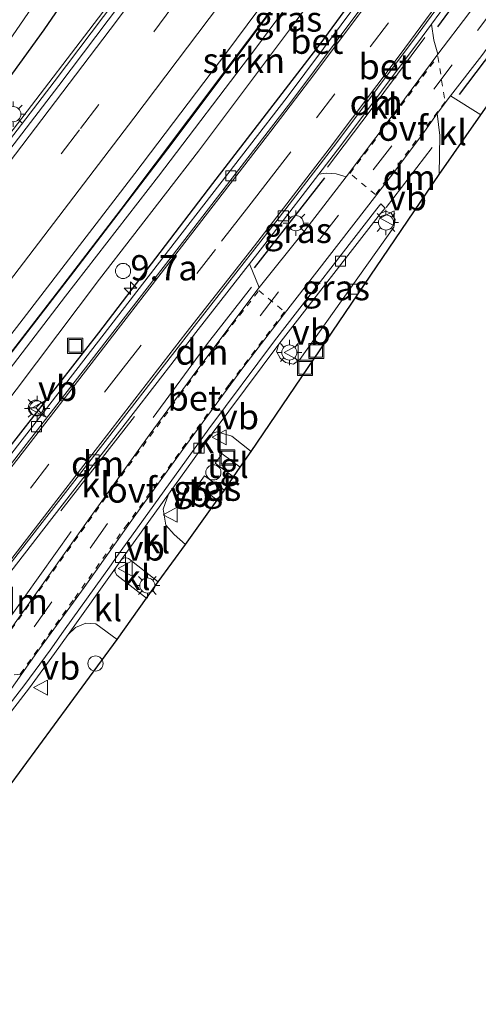
# Model space of a CAD drawing. Units: metres. Extents: x 179990 to 190010, y 325000 to 331253.
# Drawn here: x 181866 to 181911, y 325185 to 325282 of the extents above; entities that cross this region are included whole.
import ezdxf
from ezdxf.enums import TextEntityAlignment as Align

# ---------------------------------------------------------------- set-up
doc = ezdxf.new("R2010")
doc.units = ezdxf.units.M
doc.linetypes.add('VW-3-9_STREEP', pattern=[12, 3, -9])
doc.linetypes.add('VW-6060_STREEP', pattern=[1.2, 0.6, -0.6])
doc.layers.get('0').update_dxf_attribs({"lineweight": 25})
for name, color, linetype, lineweight in [('B-ME-AL-OVERIG-GV-B6', 7, 'BV-GELEIDERAIL', 18), ('B-ME-AM-KILOMETR-S-B1', 7, 'Continuous', 18), ('B-ME-BV-GELEIDECONSTRUCTIE-ANTIVERBLINDINGSSCHERM-L-B1', 213, 'BV-ANTIVERBLINDINGSSCHERM', 18), ('B-ME-BV-GELEIDECONSTRUCTIE-GELEIDERAIL-L-B1', 213, 'BV-GELEIDERAIL', 18), ('B-ME-GR-STRUIKEN-GV-B6', 93, 'Continuous', 18), ('B-ME-IE-GRASLAND-GV-B6', 93, 'Continuous', 18), ('B-ME-IE-INRICHTINGSELEMENT-S-B1', 253, 'Continuous', 18), ('B-ME-IE-MEUBILAIR_WEGMEUBILAIR-LICHTMAST-S-B1', 8, 'Continuous', 18), ('B-ME-IE-TERREINAFSCHEIDING-HAAG-L-B1', 10, 'Continuous', 25), ('B-ME-KG-KADASTRAAL-OPNAMEDTMGRENS-L-B1', 10, 'Continuous', 25), ('B-ME-VH-VERH_SOORT-BETON-OVERIG-GV-B6', 8, 'IE-TERREINAFSCHEIDING-NATUURLIJK-HOUTWAL', 18), ('B-ME-VH-VERH_SOORT-BITUMEN-GV-B6', 8, 'IE-TERREINAFSCHEIDING-NATUURLIJK-HOUTWAL', 18), ('B-ME-VH-VERH_SOORT-KLINKERS-GV-B6', 8, 'IE-TERREINAFSCHEIDING-NATUURLIJK-HOUTWAL', 18), ('B-ME-VH-VERH_SOORT-TEGELS-GV-B6', 8, 'Continuous', 18), ('B-ME-VV-KOLK-S-B1', 8, 'Continuous', 18), ('B-ME-VW-MARKERING-39STREEP-015-L-B1', 255, 'VW-3-9_STREEP', 18), ('B-ME-VW-MARKERING-6060STRP10-GV-B6', 255, 'VW-6060_STREEP', 18), ('B-ME-VW-MARKERING-DRIEHOEK-L-B1', 7, 'VW-HAAIETAND70-R-B', 18), ('B-ME-VW-MARKERING-STREEP-015-L-B1', 7, 'Continuous', 18), ('B-ME-VW-MEUBILAIR_WEGMEUBILAIR-RONA-S-B1', 8, 'Continuous', 18), ('B-ME-VW-MEUBILAIR_WEGMEUBILAIR-VERKEERSBORD-S-B1', 8, 'Continuous', 18)]:
    doc.layers.add(name, color=color, linetype=linetype, lineweight=lineweight)
doc.styles.add('NLCS-ISO', font='NLCS-ISO.TTF')
doc.linetypes.add('BV-ANTIVERBLINDINGSSCHERM', pattern='A,2,-1,[22,NLCS.SHX,S=1,R=0,X=0,Y=0],-1', length=4)
doc.linetypes.add('BV-GELEIDERAIL', pattern='A,10,-3,[108,NLCS.SHX,S=1,R=0,X=0,Y=0],-3', length=16)
doc.linetypes.add('IE-TERREINAFSCHEIDING-NATUURLIJK-HOUTWAL', pattern='A,7,-1.5,[67,NLCS.SHX,S=0.75,R=45,X=0,Y=0],-1.5,7,-1.5,[70,NLCS.SHX,S=0.75,R=0,X=0,Y=0],-1.5', length=20)
doc.linetypes.add('VW-HAAIETAND70-R-B', pattern='A,0,-0.5,[153,NLCS.SHX,S=1,R=180,X=-0.375,Y=0],-0.5', length=1)

# ---------------------------------------------------------------- blocks, each defined once
blk = doc.blocks.new('put')
for p, q in [((0.75, 0.75), (-0.75, 0.75)), ((-0.75, 0.75), (-0.75, -0.75)), ((0.75, -0.75), (0.75, 0.75)), ((-0.75, -0.75), (0.75, -0.75))]:
    blk.add_line(p, q)
blk.add_lwpolyline([(-0.625, 0.625), (0.625, 0.625), (0.625, -0.625), (-0.625, -0.625)], close=True)
blk = doc.blocks.new('dtb')
blk.add_circle((0, 0), 0.75)
blk = doc.blocks.new('verkeersbord')
for p, q in [((0, 0.75), (-0.75, -0.625)), ((0.75, -0.625), (0, 0.75)), ((-0.75, -0.625), (0.75, -0.625))]:
    blk.add_line(p, q)
blk = doc.blocks.new('wegwijzer')
for q in [(-0.53, -0.53), (0, 0.75), (0.53, -0.53)]:
    blk.add_line((0, 0), q)
blk.add_circle((0, 0), 0.75)
blk = doc.blocks.new('hecto')
for p, q in [((0, 0.625), (-0.625, 0)), ((0, -0.625), (0, 0.625)), ((-0.625, 0), (0.625, 0)), ((0.625, 0), (0, -0.625))]:
    blk.add_line(p, q)
blk = doc.blocks.new('kolk')
blk.add_lwpolyline([(-0.5, -0.5), (0.5, -0.5), (0.5, 0.5), (-0.5, 0.5)], close=True)
blk = doc.blocks.new('lantaarnpaal')
for p, q in [((0, 0.75), (0, 1.25)), ((-0.75, 0), (-1.25, 0)), ((-0.884, 0.884), (-0.53, 0.53)), ((0.53, 0.53), (0.884, 0.884)), ((0.75, 0), (1.25, 0)), ((-0.53, -0.53), (-0.884, -0.884)), ((0, -0.75), (0, -1.25)), ((0.53, -0.53), (0.884, -0.884))]:
    blk.add_line(p, q)
blk.add_circle((0, 0), 0.75)

msp = doc.modelspace()

# ---------------------------------------------------------------- linework, layer by layer
at = {"layer": 'B-ME-AL-OVERIG-GV-B6'}
msp.add_polyline3d([(181875.484, 325220.641, 114.06), (181864.609, 325205.852, 114.177), (181858.64, 325202.872, 114.13), (181857.478, 325201.571, 114.117), (181849.407, 325191.099, 114.1), (181848.78, 325191.711, 114.863), (181848.407, 325192.076, 113.96), (181848.944, 325192.767, 113.96), (181866.794, 325215.858, 114.017), (181869.293, 325219.259, 113.961), (181870.623, 325221.132, 113.983), (181871.347, 325221.808, 114.015), (181872.372, 325222.239, 114.035), (181873.382, 325222.196, 114.06), (181875.484, 325220.641, 114.06)], dxfattribs=at)
at = {"layer": 'B-ME-BV-GELEIDECONSTRUCTIE-ANTIVERBLINDINGSSCHERM-L-B1'}
msp.add_polyline3d([(181944.656, 325362.008, 116.099), (181937.581, 325350.715, 116.082), (181928.879, 325337.214, 116.071), (181920.023, 325323.929, 116.071), (181912.439, 325312.904, 115.992), (181904.776, 325302.042, 115.875), (181896.912, 325291.151, 115.841), (181888.933, 325280.432, 115.841), (181880.933, 325269.772, 115.758), (181871.206, 325257.042, 115.784), (181861.386, 325244.369, 115.815), (181851.584, 325231.662, 115.679), (181843.512, 325221.246, 115.596), (181833.54, 325208.395, 115.585), (181823.377, 325195.137, 115.554), (181815.148, 325184.603, 115.641), (181806.992, 325174.081, 115.63), (181798.759, 325163.49, 115.622), (181790.714, 325153.037, 115.656), (181780.824, 325140.262, 115.611), (181770.921, 325127.584, 115.498)], dxfattribs=at)
at = {"layer": 'B-ME-BV-GELEIDECONSTRUCTIE-GELEIDERAIL-L-B1'}
for points in [[(181789.16, 325179.215, 114.88), (181795.343, 325187.076, 114.843), (181801.405, 325195.028, 114.809), (181810.233, 325206.549, 114.787), (181816.414, 325214.426, 114.766), (181822.418, 325222.429, 114.757), (181828.484, 325230.388, 114.717), (181834.523, 325238.366, 114.71), (181840.537, 325246.361, 114.667), (181846.433, 325254.44, 114.638), (181852.306, 325262.534, 114.623), (181863.209, 325277.657, 114.562), (181869.298, 325286.529, 114.506), (181871.585, 325289.823, 114.5), (181880.669, 325302.984, 114.444), (181886.255, 325311.279, 114.455), (181891.864, 325319.558, 114.409), (181897.356, 325327.915, 114.396), (181902.707, 325336.366, 114.386), (181908.127, 325344.772, 114.358), (181913.444, 325353.247, 114.318), (181921.86, 325367.11, 114.261), (181926.193, 325374.306, 114.22)], [(181787.813, 325171.135, 114.955), (181800.045, 325186.958, 114.889), (181809.662, 325199.394, 114.826), (181815.702, 325207.364, 114.794), (181821.85, 325215.253, 114.736), (181827.928, 325223.193, 114.71), (181834.046, 325231.103, 114.679), (181840.174, 325239.007, 114.667), (181846.351, 325246.873, 114.645), (181852.452, 325254.797, 114.626), (181858.624, 325262.667, 114.614), (181864.749, 325270.572, 114.577), (181874.502, 325283.295, 114.549), (181879.535, 325289.985, 114.537), (181885.482, 325298.027, 114.534), (181891.297, 325306.164, 114.549), (181897.246, 325314.204, 114.507), (181902.938, 325322.427, 114.528), (181908.629, 325330.65, 114.517), (181914.161, 325338.986, 114.526), (181919.637, 325347.361, 114.548), (181925.006, 325355.812, 114.506), (181934.138, 325370.555, 114.527)], [(181814.61, 325183.967, 114.627), (181820.815, 325191.98, 114.628), (181826.903, 325199.913, 114.624), (181833, 325207.841, 114.676), (181839.158, 325215.723, 114.713), (181845.286, 325223.627, 114.744), (181851.38, 325231.557, 114.772), (181857.489, 325239.475, 114.816), (181863.63, 325247.37, 114.841), (181869.758, 325255.274, 114.851), (181875.855, 325263.202, 114.862), (181885.953, 325276.629, 114.907), (181891.969, 325284.625, 114.967), (181897.893, 325292.685, 115.008), (181903.771, 325300.778, 115.017), (181909.576, 325308.921, 114.998), (181915.288, 325317.13, 115.019), (181920.967, 325325.361, 115.024), (181926.514, 325333.684, 115.051), (181931.998, 325342.05, 115.05), (181937.4, 325350.475, 115.079), (181944.15, 325361.293, 115.062), (181945.978, 325364.281, 115.045)]]:
    msp.add_polyline3d(points, dxfattribs=at)
at = {"layer": 'B-ME-GR-STRUIKEN-GV-B6'}
msp.add_polyline3d([(181901.486, 325293.081, 114.34), (181892.663, 325281.126, 114.31), (181883.56, 325268.96, 114.261), (181873.748, 325256.31, 114.235), (181863.33, 325242.547, 114.201), (181854.581, 325231.205, 114.186), (181847.432, 325222.736, 114.14), (181849.638, 325220.409, 114.14), (181846.633, 325216.939, 114.114), (181840.53, 325210.849, 114.069), (181833.01, 325203.267, 114.1), (181832.232, 325203.874, 114.133), (181826.036, 325195.933, 114.144), (181825.268, 325196.532, 114.122), (181832.816, 325206.43, 114.125), (181841.049, 325216.816, 114.167), (181851.039, 325229.653, 114.167), (181860.905, 325242.27, 114.174), (181870.372, 325254.621, 114.193), (181879.571, 325266.491, 114.25), (181889.122, 325279.024, 114.303), (181899.28, 325292.727, 114.321)], dxfattribs=at)
at = {"layer": 'B-ME-IE-GRASLAND-GV-B6'}
for points in [[(181776.163, 325158.962, 114.28), (181794.739, 325183.003, 114.156), (181808.851, 325201.379, 114.054), (181823.598, 325220.535, 114.016), (181837.975, 325239.501, 113.944), (181852.85, 325259.816, 113.892), (181868.212, 325280.974, 113.85), (181883.168, 325302.789, 113.782), (181901.412, 325330.522, 113.692), (181916.475, 325354.431, 113.628), (181928.372, 325373.813, 113.578)], [(181928.372, 325373.813, 113.578), (181916.475, 325354.431, 113.628), (181901.412, 325330.522, 113.692), (181883.168, 325302.789, 113.782), (181868.212, 325280.974, 113.85), (181852.85, 325259.816, 113.892), (181837.975, 325239.501, 113.944), (181823.598, 325220.535, 114.016), (181808.851, 325201.379, 114.054), (181794.739, 325183.003, 114.156), (181776.163, 325158.962, 114.28)], [(181928.372, 325373.813, 113.578), (181934.614, 325370.286, 113.778), (181930.378, 325363.478, 113.828), (181922.838, 325351.501, 113.892), (181915.734, 325340.654, 113.899), (181906.573, 325327.028, 113.888), (181897.616, 325314.162, 113.88), (181888.584, 325301.671, 113.88), (181880.135, 325290.274, 113.926), (181869.235, 325275.846, 113.926), (181856.691, 325259.491, 113.884), (181845.234, 325244.614, 113.963), (181830.173, 325225.23, 114.009), (181823.204, 325216.276, 114.027), (181823.678, 325215.907, 114.095), (181817.689, 325208.126, 114.091), (181806.16, 325193.161, 114.189), (181792.634, 325175.738, 114.208), (181780.768, 325160.497, 114.284)], [(181958.17, 325357.501, 114.046), (181958.64, 325357.062, 114.099), (181960.066, 325356.287, 114.136), (181956.044, 325349.836, 114.171), (181950.601, 325341.328, 114.212), (181944.052, 325331.221, 114.257), (181935.246, 325318.011, 114.291), (181928.506, 325308.169, 114.329), (181920.812, 325297.191, 114.329), (181914.758, 325288.798, 114.25), (181910.325, 325282.614, 114.231), (181907.263, 325278.565, 114.231), (181906.846, 325279.974, 114.231), (181906.645, 325281.562, 114.221), (181911.58, 325288.313, 114.212), (181920.111, 325300.153, 114.291), (181926.385, 325309.134, 114.212), (181932.516, 325318.044, 114.216), (181940.09, 325329.387, 114.148), (181946.961, 325339.875, 114.11), (181952.928, 325349.194, 114.099), (181958.17, 325357.501, 114.046)], [(181935.848, 325303.373, 114.22), (181931.324, 325297.525, 114.223), (181930.48, 325298.568, 114.287), (181929.508, 325299.627, 114.33), (181915.548, 325280.006, 114.293), (181916.363, 325279.426, 114.293), (181911.523, 325272.555, 114.164), (181908.524, 325274.45, 114.164), (181911.606, 325278.441, 114.246), (181916.279, 325284.857, 114.291), (181921.524, 325292.095, 114.329), (181926.998, 325299.737, 114.37), (181931.667, 325306.466, 114.367), (181937.028, 325314.356, 114.363), (181941.963, 325321.709, 114.382), (181946.837, 325328.993, 114.352), (181951.505, 325336.185, 114.299), (181957.659, 325345.823, 114.269), (181961.703, 325352.195, 114.231), (181963.259, 325354.667, 114.212), (181965.697, 325354.321, 114.153), (181970.678, 325351.199, 114.032), (181955.251, 325326.735, 113.963), (181935.848, 325303.373, 114.22)], [(181812.228, 325182.748, 114.058), (181828.91, 325204.251, 114.058), (181839.803, 325218.376, 114.107), (181855.36, 325238.442, 114.208), (181865.829, 325251.934, 114.216), (181877.225, 325266.747, 114.242), (181886.339, 325278.774, 114.288), (181897.198, 325293.374, 114.288)], [(181901.296, 325286.342, 114.216), (181892.331, 325274.33, 114.201), (181881.15, 325259.883, 114.193), (181868.487, 325243.513, 114.152), (181860.212, 325232.87, 114.144), (181850.194, 325219.97, 114.065), (181841.396, 325211.173, 114.103), (181833.297, 325203.116, 114.089), (181833.256, 325203.075, 114.089), (181833.01, 325203.267, 114.1), (181840.53, 325210.849, 114.069), (181846.633, 325216.939, 114.114), (181849.638, 325220.409, 114.14), (181853.219, 325224.903, 114.171), (181862.051, 325236.149, 114.197), (181873.679, 325250.996, 114.197), (181884.957, 325265.766, 114.197), (181895.587, 325279.551, 114.272), (181906.038, 325293.776, 114.291)], [(181906.038, 325293.776, 114.291), (181895.587, 325279.551, 114.272), (181884.957, 325265.766, 114.197), (181873.679, 325250.996, 114.197), (181862.051, 325236.149, 114.197), (181853.219, 325224.903, 114.171), (181849.638, 325220.409, 114.14), (181847.432, 325222.736, 114.14), (181854.581, 325231.205, 114.186), (181863.33, 325242.547, 114.201), (181873.748, 325256.31, 114.235), (181883.56, 325268.96, 114.261), (181892.663, 325281.126, 114.31), (181901.486, 325293.081, 114.34)], [(181899.28, 325292.727, 114.321), (181889.122, 325279.024, 114.303), (181879.571, 325266.491, 114.25), (181870.372, 325254.621, 114.193), (181860.905, 325242.27, 114.174), (181851.039, 325229.653, 114.167), (181841.049, 325216.816, 114.167), (181832.816, 325206.43, 114.125), (181825.268, 325196.532, 114.122), (181820.379, 325190.265, 114.095), (181812.336, 325179.625, 114.11)], [(181895.463, 325266.7, 114.21), (181896.179, 325266.8, 114.216), (181897.173, 325266.716, 114.22), (181898.183, 325266.429, 114.208), (181894.07, 325261.125, 114.171), (181889.563, 325255.467, 114.178), (181888.594, 325257.805, 114.206), (181890.955, 325260.823, 114.205), (181895.463, 325266.7, 114.21)], [(181902.888, 325261.445, 114.288), (181893.595, 325248.346, 114.259), (181892.968, 325247.893, 114.239), (181892.163, 325248.066, 114.191), (181891.636, 325248.476, 114.145), (181891.279, 325249.142, 114.081), (181891.513, 325249.865, 114.054), (181901.569, 325262.82, 114.055), (181902.082, 325263.036, 114.075), (181902.647, 325262.829, 114.172), (181903.037, 325262.224, 114.22), (181902.888, 325261.445, 114.288)], [(181886.834, 325240.755, 114.111), (181888.767, 325239.242, 114.168), (181887.68, 325237.695, 114.21), (181885.894, 325239.015, 114.21), (181885.2, 325238.077, 114.24), (181887, 325236.734, 114.24), (181886.109, 325235.406, 114.273), (181884.15, 325236.826, 114.273), (181883.47, 325235.907, 114.262), (181885.398, 325234.43, 114.262), (181882.257, 325230.027, 114.13), (181881.146, 325231.015, 114.09), (181880.304, 325231.938, 114.09), (181880.047, 325233.523, 114.078), (181880.577, 325235.027, 114.051), (181884.914, 325241.033, 114.066), (181885.362, 325241.2, 114.085), (181886.834, 325240.755, 114.111)]]:
    msp.add_polyline3d(points, dxfattribs=at)
at = {"layer": 'B-ME-IE-TERREINAFSCHEIDING-HAAG-L-B1'}
for p, q in [((181913.91, 325280.606, 114.321), (181909.382, 325274.587, 114.231)), ((181889.108, 325257.411, 114.22), (181896.064, 325266.321, 114.223))]:
    msp.add_line(p, q, dxfattribs=at)
for points in [[(181928.372, 325373.813, 113.578), (181916.475, 325354.431, 113.628), (181901.412, 325330.522, 113.692), (181883.168, 325302.789, 113.782), (181868.212, 325280.974, 113.85), (181852.85, 325259.816, 113.892), (181837.975, 325239.501, 113.944), (181823.598, 325220.535, 114.016), (181808.851, 325201.379, 114.054), (181794.739, 325183.003, 114.156), (181776.163, 325158.962, 114.28), (181759.711, 325138, 114.352), (181746.68, 325121.261, 114.389), (181731.086, 325101.22, 114.435), (181719.618, 325086.619, 114.45), (181710.939, 325075.672, 114.48)], [(181849.638, 325220.409, 114.14), (181853.219, 325224.903, 114.171), (181862.051, 325236.149, 114.197), (181873.679, 325250.996, 114.197), (181884.957, 325265.766, 114.197), (181895.587, 325279.551, 114.272), (181906.038, 325293.776, 114.291), (181914.989, 325306.177, 114.291), (181922.044, 325316.385, 114.291), (181931.034, 325329.65, 114.31), (181940.304, 325343.677, 114.201), (181948.665, 325356.813, 114.201), (181951.345, 325361.031, 114.099)], [(181907.256, 325281.294, 114.261), (181913.616, 325289.946, 114.284), (181922.242, 325302.119, 114.288), (181932.102, 325316.24, 114.306), (181940.706, 325328.947, 114.242), (181948.831, 325341.563, 114.186), (181958.64, 325357.062, 114.099)]]:
    msp.add_polyline3d(points, dxfattribs=at)
at = {"layer": 'B-ME-KG-KADASTRAAL-OPNAMEDTMGRENS-L-B1'}
msp.add_polyline3d([(181817.695, 325146.179, 114.1), (181864.609, 325205.852, 114.177), (181875.484, 325220.641, 114.06), (181878.383, 325224.719, 114.139), (181879.562, 325226.352, 114.132), (181882.257, 325230.027, 114.13), (181885.398, 325234.43, 114.262), (181886.109, 325235.406, 114.273), (181887, 325236.734, 114.24), (181887.68, 325237.695, 114.21), (181888.767, 325239.242, 114.168), (181907.393, 325266.663, 114.326), (181911.523, 325272.555, 114.164), (181916.363, 325279.426, 114.293), (181917.894, 325279.934, 114.227), (181929.7, 325291.071, 114.203), (181934.035, 325282.949, 114.12), (181939.852, 325288.219, 114.22), (181958.884, 325323.503, 114.117), (181963.417, 325334.004, 114.017), (181972.008, 325350.365, 114)], dxfattribs=at)
at = {"layer": 'B-ME-VH-VERH_SOORT-BETON-OVERIG-GV-B6'}
for points in [[(181880.615, 325289.914, 113.903), (181869.713, 325275.483, 113.907), (181857.167, 325259.125, 113.91), (181845.709, 325244.247, 113.99), (181830.647, 325224.862, 114.042), (181823.678, 325215.907, 114.095), (181823.204, 325216.276, 114.027), (181830.173, 325225.23, 114.009), (181845.234, 325244.614, 113.963), (181856.691, 325259.491, 113.884), (181869.235, 325275.846, 113.926), (181880.135, 325290.274, 113.926)], [(181859.574, 325221.285, 114.171), (181867.817, 325231.913, 114.223), (181874.545, 325240.539, 114.208), (181883.124, 325251.63, 114.235), (181890.557, 325261.131, 114.231), (181897.241, 325269.845, 114.265), (181905.306, 325280.582, 114.329), (181911.173, 325288.608, 114.272)], [(181911.58, 325288.313, 114.212), (181906.645, 325281.562, 114.221), (181905.71, 325280.283, 114.223), (181897.642, 325269.541, 114.212), (181895.463, 325266.7, 114.21), (181890.955, 325260.823, 114.205), (181888.594, 325257.805, 114.206), (181883.521, 325251.321, 114.208), (181874.942, 325240.231, 114.159), (181868.214, 325231.604, 114.201), (181859.972, 325220.977, 114.152)], [(181901.779, 325285.986, 114.242), (181892.809, 325273.967, 114.231), (181881.624, 325259.516, 114.208), (181868.961, 325243.145, 114.193), (181860.686, 325232.502, 114.125), (181850.645, 325219.572, 114.118), (181841.819, 325210.748, 114.091), (181833.726, 325202.708, 114.069), (181833.256, 325203.075, 114.089), (181833.297, 325203.116, 114.089), (181841.396, 325211.173, 114.103), (181850.194, 325219.97, 114.065), (181860.212, 325232.87, 114.144), (181868.487, 325243.513, 114.152), (181881.15, 325259.883, 114.193), (181892.331, 325274.33, 114.201), (181901.296, 325286.342, 114.216)], [(181916.279, 325284.857, 114.291), (181911.606, 325278.441, 114.246), (181908.524, 325274.45, 114.164), (181907.204, 325272.702, 114.163), (181905.953, 325270.913, 114.197)], [(181835.817, 325182.333, 114.027), (181846.868, 325196.582, 114.069), (181851.197, 325202.397, 114.058), (181856.635, 325210.122, 114.103), (181860.921, 325216.034, 114.14), (181866.263, 325223.549, 114.167), (181872.894, 325232.8, 114.159), (181878.657, 325240.852, 114.171), (181882.91, 325246.633, 114.171), (181886.544, 325251.492, 114.178), (181889.563, 325255.467, 114.178), (181894.07, 325261.125, 114.171), (181898.183, 325266.429, 114.208), (181902.643, 325272.346, 114.208), (181907.263, 325278.565, 114.231), (181910.325, 325282.614, 114.231)], [(181905.953, 325270.913, 114.197), (181902.797, 325266.721, 114.159), (181899.155, 325262.042, 114.14), (181892.63, 325253.616, 114.159), (181888.03, 325247.657, 114.171), (181882.248, 325239.804, 114.152), (181877.334, 325233.004, 114.137), (181872.206, 325225.796, 114.118), (181867.542, 325219.341, 114.08), (181863.276, 325213.35, 114.009), (181858.178, 325206.165, 113.978), (181853.858, 325200.048, 113.952), (181852.632, 325198.442, 113.948), (181846.138, 325190.008, 113.926), (181839.598, 325181.623, 113.941)]]:
    msp.add_polyline3d(points, dxfattribs=at)
at = {"layer": 'B-ME-VH-VERH_SOORT-BITUMEN-GV-B6'}
for points in [[(181897.198, 325293.374, 114.288), (181886.339, 325278.774, 114.288), (181877.225, 325266.747, 114.242), (181865.829, 325251.934, 114.216), (181855.36, 325238.442, 114.208), (181839.803, 325218.376, 114.107), (181828.91, 325204.251, 114.058), (181812.228, 325182.748, 114.058)], [(181792.634, 325175.738, 114.208), (181806.16, 325193.161, 114.189), (181817.689, 325208.126, 114.091), (181823.678, 325215.907, 114.095), (181830.647, 325224.862, 114.042), (181845.709, 325244.247, 113.99), (181857.167, 325259.125, 113.91), (181869.713, 325275.483, 113.907), (181880.615, 325289.914, 113.903)], [(181911.173, 325288.608, 114.272), (181905.306, 325280.582, 114.329), (181897.241, 325269.845, 114.265), (181890.557, 325261.131, 114.231), (181883.124, 325251.63, 114.235), (181874.545, 325240.539, 114.208), (181867.817, 325231.913, 114.223), (181859.574, 325221.285, 114.171), (181854.695, 325214.958, 114.148), (181848.159, 325206.553, 114.122), (181842.006, 325198.573, 114.122), (181834.851, 325189.359, 114.125), (181828.754, 325181.46, 114.114)], [(181819.014, 325178.813, 114.091), (181825.845, 325187.653, 114.11), (181833.337, 325197.239, 114.099), (181840.832, 325206.895, 114.11), (181845.501, 325212.979, 114.11), (181850.645, 325219.572, 114.118), (181860.686, 325232.502, 114.125), (181868.961, 325243.145, 114.193), (181881.624, 325259.516, 114.208), (181892.809, 325273.967, 114.231), (181901.779, 325285.986, 114.242)]]:
    msp.add_polyline3d(points, dxfattribs=at)
at = {"layer": 'B-ME-VH-VERH_SOORT-KLINKERS-GV-B6'}
for points in [[(181906.645, 325281.562, 114.221), (181906.846, 325279.974, 114.231), (181907.263, 325278.565, 114.231), (181902.643, 325272.346, 114.208), (181898.183, 325266.429, 114.208), (181897.173, 325266.716, 114.22), (181896.179, 325266.8, 114.216), (181895.463, 325266.7, 114.21), (181897.642, 325269.541, 114.212), (181905.71, 325280.283, 114.223), (181906.645, 325281.562, 114.221)], [(181907.454, 325270.529, 114.161), (181907.204, 325272.702, 114.163), (181908.524, 325274.45, 114.164), (181911.523, 325272.555, 114.164), (181907.393, 325266.663, 114.326), (181907.454, 325270.529, 114.161)], [(181863.276, 325213.35, 114.009), (181867.542, 325219.341, 114.08), (181872.206, 325225.796, 114.118), (181877.334, 325233.004, 114.137), (181882.248, 325239.804, 114.152), (181888.03, 325247.657, 114.171), (181892.63, 325253.616, 114.159), (181899.155, 325262.042, 114.14), (181902.797, 325266.721, 114.159), (181905.953, 325270.913, 114.197), (181907.204, 325272.702, 114.163), (181907.454, 325270.529, 114.161), (181907.393, 325266.663, 114.326)], [(181907.393, 325266.663, 114.326), (181888.767, 325239.242, 114.168), (181886.834, 325240.755, 114.111), (181885.362, 325241.2, 114.085), (181884.914, 325241.033, 114.066), (181891.513, 325249.865, 114.054), (181891.279, 325249.142, 114.081), (181891.636, 325248.476, 114.145), (181892.163, 325248.066, 114.191), (181892.968, 325247.893, 114.239), (181893.595, 325248.346, 114.259), (181902.888, 325261.445, 114.288), (181903.037, 325262.224, 114.22), (181902.647, 325262.829, 114.172), (181902.082, 325263.036, 114.075), (181901.569, 325262.82, 114.055), (181902.033, 325263.339, 114.103), (181901.6, 325263.762, 114.103), (181901.223, 325263.271, 114.084), (181891.072, 325250.194, 114.091), (181884.566, 325241.49, 114.118), (181880.131, 325235.348, 114.088), (181875.467, 325228.867, 114.088), (181874.884, 325228.021, 114.11), (181870.176, 325221.452, 114.042), (181868.85, 325219.585, 114.001), (181866.355, 325216.189, 113.975), (181853.858, 325200.048, 113.952)], [(181901.6, 325263.762, 114.103), (181902.033, 325263.339, 114.103), (181901.569, 325262.82, 114.055), (181891.513, 325249.865, 114.054), (181884.914, 325241.033, 114.066), (181880.577, 325235.027, 114.051), (181875.913, 325228.546, 114.037), (181875.331, 325227.701, 114.038), (181870.623, 325221.132, 113.983), (181869.293, 325219.259, 113.961), (181866.794, 325215.858, 114.017), (181848.944, 325192.767, 113.96), (181848.407, 325192.076, 113.96), (181844.337, 325186.842, 113.96), (181835.399, 325175.346, 113.96)], [(181839.598, 325181.623, 113.941), (181846.138, 325190.008, 113.926), (181852.632, 325198.442, 113.948), (181853.858, 325200.048, 113.952), (181866.355, 325216.189, 113.975), (181868.85, 325219.585, 114.001), (181870.176, 325221.452, 114.042), (181874.884, 325228.021, 114.11), (181875.467, 325228.867, 114.088), (181880.131, 325235.348, 114.088), (181884.566, 325241.49, 114.118), (181891.072, 325250.194, 114.091), (181901.223, 325263.271, 114.084), (181901.6, 325263.762, 114.103)], [(181888.594, 325257.805, 114.206), (181889.563, 325255.467, 114.178), (181886.544, 325251.492, 114.178), (181882.91, 325246.633, 114.171), (181878.657, 325240.852, 114.171), (181872.894, 325232.8, 114.159), (181866.263, 325223.549, 114.167), (181860.921, 325216.034, 114.14), (181858.579, 325216.109, 114.14), (181856.083, 325215.934, 114.14), (181859.972, 325220.977, 114.152), (181868.214, 325231.604, 114.201), (181874.942, 325240.231, 114.159), (181883.521, 325251.321, 114.208), (181888.594, 325257.805, 114.206)], [(181880.304, 325231.938, 114.09), (181881.146, 325231.015, 114.09), (181882.257, 325230.027, 114.13), (181879.562, 325226.352, 114.132), (181876.62, 325228.648, 114.073), (181876.29, 325228.746, 114.041), (181875.913, 325228.546, 114.037), (181880.577, 325235.027, 114.051), (181880.047, 325233.523, 114.078), (181880.304, 325231.938, 114.09)], [(181876.62, 325228.648, 114.073), (181879.562, 325226.352, 114.132), (181878.383, 325224.719, 114.139), (181875.459, 325227, 114.079), (181875.244, 325227.374, 114.051), (181875.331, 325227.701, 114.038), (181875.913, 325228.546, 114.037), (181876.29, 325228.746, 114.041), (181876.62, 325228.648, 114.073)], [(181873.382, 325222.196, 114.06), (181872.372, 325222.239, 114.035), (181871.347, 325221.808, 114.015), (181870.623, 325221.132, 113.983), (181875.331, 325227.701, 114.038), (181875.244, 325227.374, 114.051), (181875.459, 325227, 114.079), (181878.383, 325224.719, 114.139), (181875.484, 325220.641, 114.06), (181873.382, 325222.196, 114.06)]]:
    msp.add_polyline3d(points, dxfattribs=at)
at = {"layer": 'B-ME-VH-VERH_SOORT-TEGELS-GV-B6'}
for points in [[(181885.2, 325238.077, 114.24), (181885.894, 325239.015, 114.21), (181887.68, 325237.695, 114.21), (181887, 325236.734, 114.24), (181885.2, 325238.077, 114.24)], [(181883.47, 325235.907, 114.262), (181884.15, 325236.826, 114.273), (181886.109, 325235.406, 114.273), (181885.398, 325234.43, 114.262), (181883.47, 325235.907, 114.262)]]:
    msp.add_polyline3d(points, dxfattribs=at)
at = {"layer": 'B-ME-VW-MARKERING-39STREEP-015-L-B1'}
for points in [[(181717.603, 325072.193, 114.423), (181729.314, 325087.153, 114.404), (181744.232, 325106.283, 114.367), (181760.902, 325127.797, 114.318), (181781.247, 325154.032, 114.208), (181803.481, 325182.712, 114.201), (181820.178, 325204.187, 114.152), (181835.019, 325223.366, 114.122), (181855.333, 325249.645, 114.11), (181871.866, 325271.217, 114.084), (181886.461, 325290.516, 114.084), (181900.777, 325310.146, 114.099), (181914.508, 325329.974, 114.099), (181927.834, 325350.158, 114.107), (181938.843, 325367.857, 114.046)], [(181919.273, 325292.053, 114.355), (181912.99, 325283.317, 114.257), (181908.665, 325277.532, 114.227), (181902.686, 325269.498, 114.205), (181897.417, 325262.636, 114.118), (181891.469, 325255.055, 114.118), (181886.095, 325248.045, 114.197)], [(181902.359, 325281.681, 114.284), (181897.047, 325274.654, 114.31), (181893.319, 325269.794, 114.261)], [(181885.234, 325259.238, 114.291), (181876.087, 325247.481, 114.254), (181863.802, 325231.642, 114.254), (181857.117, 325222.97, 114.182), (181852.907, 325217.581, 114.235)], [(181874.544, 325232.113, 114.084), (181869.014, 325224.347, 114.091), (181863.557, 325216.679, 114.076), (181856.579, 325206.929, 114.039), (181851.99, 325200.636, 114.035), (181845.148, 325191.583, 113.963), (181839.725, 325184.466, 113.963), (181834.589, 325178.016, 113.929), (181830.329, 325173.133, 113.937), (181825.656, 325167.992, 113.993), (181820.436, 325162.391, 114.027)]]:
    msp.add_polyline3d(points, dxfattribs=at)
at = {"layer": 'B-ME-VW-MARKERING-6060STRP10-GV-B6'}
for points in [[(181907.984, 325273.852, 114.205), (181901.08, 325264.67, 114.159), (181898.554, 325266.766, 114.189), (181902.914, 325272.524, 114.212), (181907.251, 325278.358, 114.238), (181907.984, 325273.852, 114.205)], [(181892.082, 325253.077, 114.122), (181886.577, 325245.871, 114.125), (181882.292, 325240.021, 114.152), (181876.495, 325232.065, 114.107), (181871.131, 325224.518, 114.099), (181865.882, 325217.213, 114.042), (181861.507, 325216.746, 114.148), (181867.74, 325225.448, 114.148), (181875.199, 325235.872, 114.178), (181881.713, 325244.822, 114.182), (181886.147, 325250.823, 114.201), (181889.533, 325255.173, 114.205), (181892.082, 325253.077, 114.122)]]:
    msp.add_polyline3d(points, dxfattribs=at)
at = {"layer": 'B-ME-VW-MARKERING-DRIEHOEK-L-B1'}
for p, q in [((181906.703, 325269.351, 114.171), (181902.152, 325263.394, 114.068)), ((181869.892, 325233.356, 114.201), (181877.204, 325242.722, 114.186))]:
    msp.add_line(p, q, dxfattribs=at)
for points in [[(181905.973, 325280.218, 114.265), (181900.54, 325272.956, 114.265), (181896.314, 325267.392, 114.242)], [(181879.066, 325242.617, 114.201), (181884.445, 325249.934, 114.208), (181888.782, 325255.499, 114.201)], [(181861.062, 325217.499, 114.163), (181866.267, 325224.784, 114.193), (181870.944, 325231.309, 114.201)]]:
    msp.add_polyline3d(points, dxfattribs=at)
at = {"layer": 'B-ME-VW-MARKERING-STREEP-015-L-B1'}
for points in [[(181935.686, 325369.638, 113.808), (181931.178, 325362.35, 113.918), (181922.36, 325348.411, 113.926), (181915.067, 325337.338, 113.88), (181906.216, 325324.281, 113.918), (181897.066, 325311.182, 113.929), (181886.159, 325296.206, 113.929), (181875.431, 325281.856, 113.922), (181862.683, 325265.12, 113.937), (181846.493, 325244.123, 113.993), (181836.103, 325230.69, 114.012), (181826.193, 325217.887, 114.084), (181815.347, 325203.878, 114.114), (181804.375, 325189.693, 114.22), (181794.713, 325177.301, 114.216), (181778.967, 325157.005, 114.284), (181769.929, 325145.348, 114.314), (181760.394, 325133.097, 114.337), (181749.576, 325119.112, 114.367), (181737.458, 325103.509, 114.446), (181728.591, 325092.106, 114.468), (181718.323, 325078.86, 114.468), (181714.465, 325073.881, 114.431)], [(181720.914, 325070.35, 114.325), (181730.194, 325082.339, 114.295), (181740.797, 325096.037, 114.306), (181753.061, 325111.797, 114.22), (181764.643, 325126.716, 114.186), (181779.24, 325145.576, 114.137), (181792.953, 325163.186, 114.133), (181808.247, 325182.953, 114.08), (181820.449, 325198.693, 114.129), (181835.769, 325218.495, 114.099), (181849.521, 325236.26, 114.114), (181862.24, 325252.759, 114.178), (181877.128, 325272.238, 114.208), (181887.76, 325286.335, 114.205), (181897.391, 325299.339, 114.22), (181904.552, 325309.255, 114.235), (181908.775, 325315.262, 114.231), (181915.749, 325325.398, 114.246), (181923.53, 325337.021, 114.231), (181933.539, 325352.461, 114.269), (181940.438, 325363.503, 114.25), (181942.126, 325366.304, 114.204)], [(181820.728, 325180.671, 114.159), (181828.678, 325190.884, 114.099), (181836.605, 325201.079, 114.11), (181844.153, 325210.846, 114.11), (181850.83, 325219.465, 114.122), (181858.617, 325229.482, 114.144), (181866.315, 325239.385, 114.182), (181874.68, 325250.218, 114.182), (181883.867, 325262.109, 114.197), (181890.713, 325270.963, 114.205), (181894.553, 325275.972, 114.242), (181899.516, 325282.596, 114.242), (181904.344, 325289.155, 114.242), (181911.274, 325298.71, 114.242), (181916.932, 325306.716, 114.25), (181921.553, 325313.265, 114.265), (181926.839, 325320.962, 114.265), (181931.313, 325327.617, 114.231), (181936.87, 325336.031, 114.231), (181940.858, 325342.137, 114.201), (181945.575, 325349.436, 114.163), (181950.069, 325356.503, 114.133), (181952.301, 325360.111, 114.068)], [(181826.604, 325179.108, 114.122), (181833.221, 325187.626, 114.107), (181841.887, 325198.798, 114.103), (181849.776, 325208.966, 114.118), (181856.666, 325217.906, 114.182), (181865.041, 325228.652, 114.197), (181872.741, 325238.623, 114.197), (181882.307, 325250.96, 114.223), (181889.09, 325259.599, 114.223), (181896.508, 325269.214, 114.227), (181903.516, 325278.528, 114.28), (181909.118, 325286.123, 114.272), (181914.881, 325294.046, 114.272), (181920.704, 325302.237, 114.303), (181925.816, 325309.474, 114.284), (181930.308, 325316.029, 114.284), (181936.022, 325324.539, 114.227), (181941.053, 325332.105, 114.193), (181945.41, 325338.75, 114.189), (181949.756, 325345.537, 114.137), (181956.165, 325355.694, 114.061), (181957.345, 325357.596, 114.053)], [(181892.679, 325268.918, 114.261), (181888.525, 325263.52, 114.261), (181885.811, 325260.051, 114.276)]]:
    msp.add_polyline3d(points, dxfattribs=at)

# ---------------------------------------------------------------- block references
at = {"layer": 'B-ME-AM-KILOMETR-S-B1', "rotation": 90}
msp.add_blockref('hecto', (181876.803, 325255.399, 114.227), dxfattribs=at)
at = {"layer": 'B-ME-IE-INRICHTINGSELEMENT-S-B1', "rotation": 90}
for name, p in [('dtb', (181876.073, 325257.114, 114.167)), ('put', (181871.325, 325249.71, 114.189)), ('put', (181895.212, 325249.191, 114.314)), ('put', (181894.103, 325247.525, 114.294)), ('put', (181886.408, 325238.652, 114.158)), ('dtb', (181885.022, 325237.176, 114.346)), ('dtb', (181873.345, 325218.261, 114.062))]:
    msp.add_blockref(name, p, dxfattribs=at)
at = {"layer": 'B-ME-IE-MEUBILAIR_WEGMEUBILAIR-LICHTMAST-S-B1', "rotation": 90}
for p in [(181865.194, 325272.641, 113.967), (181893.188, 325261.843, 114.231), (181902.123, 325261.916, 114.278), (181892.547, 325249.048, 114.318), (181867.553, 325243.512, 114.205), (181878.479, 325225.98, 114.289)]:
    msp.add_blockref('lantaarnpaal', p, dxfattribs=at)
at = {"layer": 'B-ME-VV-KOLK-S-B1', "rotation": 90}
for p in [(181886.746, 325266.537, 114.174), (181891.947, 325262.562, 114.212), (181897.605, 325258.074, 114.065), (181898.867, 325255.32, 114.263), (181867.485, 325241.699, 114.159), (181883.598, 325239.569, 114.08), (181873.196, 325238.402, 114.193), (181875.817, 325228.763, 114.088)]:
    msp.add_blockref('kolk', p, dxfattribs=at)
at = {"layer": 'B-ME-VW-MEUBILAIR_WEGMEUBILAIR-RONA-S-B1', "rotation": 90}
msp.add_blockref('wegwijzer', (181867.43, 325243.577, 114.205), dxfattribs=at)
at = {"layer": 'B-ME-VW-MEUBILAIR_WEGMEUBILAIR-VERKEERSBORD-S-B1', "rotation": 90}
for p in [(181902.297, 325262.334, 114.213), (181892.794, 325249.041, 114.309), (181867.642, 325243.463, 114.205), (181885.658, 325240.654, 114.193), (181880.794, 325232.984, 114.212), (181876.333, 325227.664, 114.239), (181867.95, 325215.875, 114.11)]:
    msp.add_blockref('verkeersbord', p, dxfattribs=at)

# ---------------------------------------------------------------- texts
at = {"layer": 'B-ME-AM-KILOMETR-S-B1', "ltscale": 0.2, "style": 'NLCS-ISO'}
msp.add_text('9.7a', height=2.5, dxfattribs=at).set_placement((181876.803, 325255.399, 114.227), align=Align.BOTTOM_LEFT)
at = {"layer": 'B-ME-GR-STRUIKEN-GV-B6', "ltscale": 0.2, "style": 'NLCS-ISO'}
msp.add_text('strkn', height=2.5, dxfattribs=at).set_placement((181888.042, 325277.948), align=Align.MIDDLE_CENTER)
at = {"layer": 'B-ME-IE-GRASLAND-GV-B6', "ltscale": 0.2, "style": 'NLCS-ISO'}
for p in [(181892.431, 325282.053), (181893.388, 325261.134), (181897.158, 325255.464), (181884.407, 325235.613)]:
    msp.add_text('gras', height=2.5, dxfattribs=at).set_placement(p, align=Align.MIDDLE_CENTER)
at = {"layer": 'B-ME-VH-VERH_SOORT-BETON-OVERIG-GV-B6', "ltscale": 0.2, "style": 'NLCS-ISO'}
for p in [(181895.27, 325279.863), (181902.037, 325277.35), (181883.123, 325244.534)]:
    msp.add_text('bet', height=2.5, dxfattribs=at).set_placement(p, align=Align.MIDDLE_CENTER)
at = {"layer": 'B-ME-VH-VERH_SOORT-KLINKERS-GV-B6', "ltscale": 0.2, "style": 'NLCS-ISO'}
for p in [(181901.863, 325273.434), (181908.72, 325270.819), (181884.65, 325240.328), (181873.353, 325235.945), (181879.318, 325230.412), (181877.372, 325226.783), (181874.553, 325223.698)]:
    msp.add_text('kl', height=2.5, dxfattribs=at).set_placement(p, align=Align.MIDDLE_CENTER)
at = {"layer": 'B-ME-VH-VERH_SOORT-TEGELS-GV-B6', "ltscale": 0.2, "style": 'NLCS-ISO'}
for p in [(181886.444, 325237.877), (181884.79, 325235.635)]:
    msp.add_text('tgl', height=2.5, dxfattribs=at).set_placement(p, align=Align.MIDDLE_CENTER)
at = {"layer": 'B-ME-VW-MARKERING-6060STRP10-GV-B6', "ltscale": 0.2, "style": 'NLCS-ISO'}
for p in [(181903.798, 325271.251), (181876.946, 325235.435)]:
    msp.add_text('ovf', height=2.5, dxfattribs=at).set_placement(p, align=Align.MIDDLE_CENTER)
at = {"layer": 'B-ME-VW-MARKERING-DRIEHOEK-L-B1', "ltscale": 0.2, "style": 'NLCS-ISO'}
for p in [(181901.155, 325273.796), (181904.427, 325266.373), (181883.88, 325249.092), (181873.548, 325238.039), (181866, 325224.406)]:
    msp.add_text('dm', height=2.5, dxfattribs=at).set_placement(p, align=Align.MIDDLE_CENTER)
at = {"layer": 'B-ME-VW-MEUBILAIR_WEGMEUBILAIR-VERKEERSBORD-S-B1', "ltscale": 0.2, "style": 'NLCS-ISO'}
for p in [(181902.297, 325262.334, 114.213), (181892.794, 325249.041, 114.309), (181867.642, 325243.463, 114.205), (181885.658, 325240.654, 114.193), (181880.794, 325232.984, 114.212), (181876.333, 325227.664, 114.239), (181867.95, 325215.875, 114.11)]:
    msp.add_text('vb', height=2.5, dxfattribs=at).set_placement(p, align=Align.BOTTOM_LEFT)

doc.saveas('drawing.dxf')
